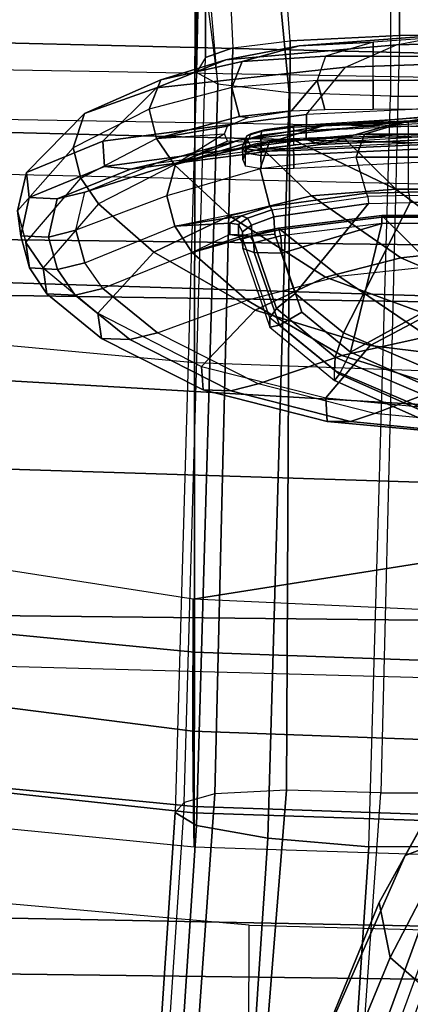
# Model space of a CAD drawing. Units: inches. Extents: x -2 to 275, y -6 to 73.
# Drawn here: x 220 to 220, y 16 to 18 of the extents above; entities that cross this region are included whole.
import ezdxf

# ---------------------------------------------------------------- set-up
doc = ezdxf.new("R2010")
doc.units = ezdxf.units.IN
doc.header["$MEASUREMENT"] = 0
doc.layers.get('0').update_dxf_attribs({"lineweight": 30})
for name, color, linetype in [('SEAT-BACK', 5, 'Continuous'), ('SEAT-BASE', 5, 'Continuous'), ('SEAT-FABRIC', 5, 'Continuous'), ('SEAT-FRAME', 5, 'Continuous'), ('SEAT-LUMBAR', 5, 'Continuous'), ('SEAT-SEATPAD', 5, 'Continuous')]:
    doc.layers.add(name, color=color, linetype=linetype)

# ---------------------------------------------------------------- blocks, each defined once
blk = doc.blocks.new('1LINO_CHAIR_STD_ARMS_1T')
at = {"layer": 'SEAT-BACK'}
for points in [[(-6.4461, 0, 16.9871), (-6.8239, 0, 16.3214), (-6.7752, 2.6926, 16.3299), (-6.3944, 2.7009, 16.9981)], [(-5.9541, 0, 17.9594), (-6.4461, 0, 16.9871), (-6.3944, 2.7009, 16.9981), (-5.8812, 2.7044, 17.9617)], [(-5.9541, 0, 17.9594), (-5.5665, 0, 18.8357), (-5.4804, 2.7023, 18.8284), (-5.8812, 2.7044, 17.9617)], [(-5.5665, 0, 18.8357), (-5.1886, 0, 19.8372), (-5.1038, 2.6969, 19.8263), (-5.4804, 2.7023, 18.8284)], [(-5.1886, 0, 19.8372), (-4.8703, 0, 20.899), (-4.8017, 2.6893, 20.8929), (-5.1038, 2.6969, 19.8263)], [(-6.5103, 2.6692, 33.2112), (-6.544, 0, 33.2141), (-7.3902, 0, 35.6741), (-7.3593, 2.6723, 35.6717)], [(-4.8703, 0, 20.899), (-4.5378, 0, 23.0461), (-4.4934, 2.6749, 23.0441), (-4.8017, 2.6893, 20.8929)], [(-4.4934, 2.6749, 23.0441), (-4.5378, 0, 23.0461), (-4.6869, 0, 25.6398), (-4.6221, 2.6674, 25.6397)], [(-5.7858, 2.669, 30.7112), (-5.8148, 0, 30.7166), (-6.544, 0, 33.2141), (-6.5103, 2.6692, 33.2112)], [(-5.1357, 2.6688, 28.1906), (-5.1766, 0, 28.1944), (-5.8148, 0, 30.7166), (-5.7858, 2.669, 30.7112)], [(-4.6221, 2.6674, 25.6397), (-4.6869, 0, 25.6398), (-5.1766, 0, 28.1944), (-5.1357, 2.6688, 28.1906)]]:
    blk.add_3dface(points, dxfattribs=at)
at = {"layer": 'SEAT-BASE'}
for points in [[(-10.564, 8.2962, 3.6812), (-1.2252, 1.6271, 6.348), (-1.2567, 1.61, 6.4208), (-10.5961, 8.2789, 3.7558)], [(-1.2252, 1.6271, 6.348), (-1.1889, 1.7126, 4.5591), (-10.3646, 8.1882, 2.8643), (-10.564, 8.2962, 3.6812)], [(-10.5961, 8.2789, 3.7558), (-1.2567, 1.61, 6.4208), (-1.3038, 1.5544, 6.4564), (-10.6442, 8.2215, 3.7913)], [(-1.3038, 1.5544, 6.4564), (-10.6442, 8.2215, 3.7913), (-10.7601, 8.0619, 3.8045), (-1.4479, 1.356, 6.4769)], [(-1.1889, 1.7126, 4.5591), (-1.1911, 1.7095, 4.4861), (-10.2114, 8.0737, 2.8364), (-10.3646, 8.1882, 2.8643)], [(-1.1911, 1.7095, 4.4861), (-10.2114, 8.0737, 2.8364), (-10.2161, 8.0591, 2.805), (-1.1959, 1.6949, 4.4547)], [(-1.4479, 1.356, 6.4769), (-10.7601, 8.0619, 3.8045), (-10.8763, 7.9021, 3.809), (-1.5925, 1.157, 6.4838)], [(-1.1959, 1.6949, 4.4547), (-10.2161, 8.0591, 2.805), (-10.2336, 8.0316, 2.7922), (-1.2131, 1.6672, 4.4418)], [(-1.9605, 0.6385, 4.4418), (-1.2131, 1.6672, 4.4418), (-10.2336, 8.0316, 2.7922), (-10.8009, 7.2509, 2.7922)], [(-1.7371, 0.958, 6.4769), (-10.9924, 7.7422, 3.8045), (-10.8763, 7.9021, 3.809), (-1.5925, 1.157, 6.4838)], [(-1.8812, 0.7597, 6.4564), (-11.1083, 7.5827, 3.7913), (-10.9924, 7.7422, 3.8045), (-1.7371, 0.958, 6.4769)], [(-11.1481, 7.5192, 3.7558), (-1.9195, 0.6977, 6.4208), (-1.8812, 0.7597, 6.4564), (-11.1083, 7.5827, 3.7913)], [(-11.1546, 7.4833, 3.6812), (-1.9261, 0.6624, 6.348), (-1.9195, 0.6977, 6.4208), (-11.1481, 7.5192, 3.7558)], [(-11.1546, 7.4833, 3.6812), (-10.9903, 7.327, 2.8643), (-1.9962, 0.6015, 4.5591), (-1.9261, 0.6624, 6.348)], [(-10.9903, 7.327, 2.8643), (-10.8341, 7.2166, 2.8364), (-1.9939, 0.6046, 4.4861), (-1.9962, 0.6015, 4.5591)], [(-1.9815, 0.6136, 4.4547), (-10.8216, 7.2257, 2.805), (-10.8009, 7.2509, 2.7922), (-1.9605, 0.6385, 4.4418)], [(-1.9939, 0.6046, 4.4861), (-10.8341, 7.2166, 2.8364), (-10.8216, 7.2257, 2.805), (-1.9815, 0.6136, 4.4547)]]:
    blk.add_3dface(points, dxfattribs=at)
at = {"layer": 'SEAT-FABRIC'}
for points in [[(-5.7769, 3.878, 16.3316), (-6.0228, 1.947, 16.31), (-5.7561, 1.9464, 16.0151), (-5.4327, 4.0204, 16.003)], [(-5.9871, 3.878, 17.4809), (-6.0669, 3.878, 17.0187), (-6.2572, 1.9439, 16.9344), (-6.1756, 1.9438, 17.395)], [(-6.0669, 3.878, 17.0187), (-6.2572, 1.9439, 16.9344), (-6.1883, 1.9454, 16.6047), (-5.9801, 3.878, 16.6515)], [(-5.9801, 3.878, 16.6515), (-6.1883, 1.9454, 16.6047), (-6.0228, 1.947, 16.31), (-5.7769, 3.878, 16.3316)], [(-5.6751, 3.878, 17.9504), (-5.9871, 3.878, 17.4809), (-6.1756, 1.9438, 17.395), (-5.8634, 1.9437, 17.8622)], [(-5.0991, 3.878, 18.2598), (-5.6751, 3.878, 17.9504), (-5.8634, 1.9437, 17.8622), (-5.2773, 1.9432, 18.1743)], [(-3.6214, 1.9406, 18.5325), (-5.2773, 1.9432, 18.1743), (-5.0991, 3.878, 18.2598), (-3.5277, 3.878, 18.6104)], [(-6.2572, 1.9439, 16.9344), (-6.3207, 0, 16.904), (-6.2534, 0, 16.5788), (-6.1883, 1.9454, 16.6047)], [(-6.1756, 1.9438, 17.395), (-6.2572, 1.9439, 16.9344), (-6.3207, 0, 16.904), (-6.2413, 0, 17.3644)], [(-6.1883, 1.9454, 16.6047), (-6.2534, 0, 16.5788), (-6.0941, 0, 16.2861), (-6.0228, 1.947, 16.31)], [(-5.8634, 1.9437, 17.8622), (-6.1756, 1.9438, 17.395), (-6.2413, 0, 17.3644), (-5.9326, 0, 17.8305)], [(-6.0228, 1.947, 16.31), (-6.0941, 0, 16.2861), (-5.8447, 0, 16.0162), (-5.7561, 1.9464, 16.0151)], [(-5.2773, 1.9432, 18.1743), (-5.8634, 1.9437, 17.8622), (-5.9326, 0, 17.8305), (-5.3463, 0, 18.1435)], [(-3.66, 0, 18.505), (-5.3463, 0, 18.1435), (-5.2773, 1.9432, 18.1743), (-3.6214, 1.9406, 18.5325)]]:
    blk.add_3dface(points, dxfattribs=at)
at = {"layer": 'SEAT-FRAME'}
for points in [[(-7.541, 3.7742, 17.4746), (-7.7897, 1.8367, 17.3733), (-6.416, 1.8329, 17.7806), (-6.2445, 3.7623, 17.8633)], [(-5.0205, 2.2942, 24.5425), (-5.0851, 2.2767, 25.1105), (-5.089, 2.2205, 25.1103), (-5.0233, 2.2383, 24.5354)], [(-4.9701, 2.3015, 24.5315), (-5.0341, 2.2843, 25.0983), (-5.0851, 2.2767, 25.1105), (-5.0205, 2.2942, 24.5425)], [(-4.9037, 2.1733, 25.0948), (-4.8422, 2.1888, 24.5146), (-4.9701, 2.3015, 24.5315), (-5.0341, 2.2843, 25.0983)], [(-4.9431, 2.2773, 23.8503), (-5.0205, 2.2942, 24.5425), (-5.0233, 2.2383, 24.5354), (-4.9455, 2.2207, 23.8478)], [(-4.8923, 2.2829, 23.8425), (-4.9701, 2.3015, 24.5315), (-5.0205, 2.2942, 24.5425), (-4.9431, 2.2773, 23.8503)], [(-4.7732, 2.1661, 23.8403), (-4.8422, 2.1888, 24.5146), (-4.9701, 2.3015, 24.5315), (-4.8923, 2.2829, 23.8425)], [(-5.0851, 2.2767, 25.1105), (-5.1377, 2.2416, 25.5586), (-5.1409, 2.1846, 25.5629), (-5.089, 2.2205, 25.1103)], [(-5.0341, 2.2843, 25.0983), (-5.0852, 2.2495, 25.5508), (-5.1377, 2.2416, 25.5586), (-5.0851, 2.2767, 25.1105)], [(-4.9037, 2.1733, 25.0948), (-4.9558, 2.1378, 25.5615), (-5.0852, 2.2495, 25.5508), (-5.0341, 2.2843, 25.0983)], [(-4.8801, 2.1251, 23.2887), (-4.9431, 2.2773, 23.8503), (-4.9455, 2.2207, 23.8478), (-4.8854, 2.0731, 23.3074)], [(-4.8289, 2.1286, 23.2807), (-4.8923, 2.2829, 23.8425), (-4.9431, 2.2773, 23.8503), (-4.8801, 2.1251, 23.2887)], [(-4.7209, 2.0203, 23.3103), (-4.7732, 2.1661, 23.8403), (-4.8923, 2.2829, 23.8425), (-4.8289, 2.1286, 23.2806)], [(-5.1377, 2.2416, 25.5586), (-5.2286, 2.1317, 26.3562), (-5.2305, 2.0742, 26.3587), (-5.1409, 2.1846, 25.5629)], [(-5.0852, 2.2495, 25.5508), (-5.1772, 2.1388, 26.3656), (-5.2286, 2.1317, 26.3562), (-5.1377, 2.2416, 25.5586)], [(-5.0538, 2.0256, 26.3844), (-4.9558, 2.1378, 25.5615), (-5.0852, 2.2495, 25.5508), (-5.1772, 2.1388, 26.3656)], [(-5.0233, 2.2383, 24.5354), (-5.089, 2.2205, 25.1103), (-5.0751, 2.165, 25.11), (-5.0093, 2.1834, 24.5272)], [(-4.9455, 2.2207, 23.8478), (-5.0233, 2.2383, 24.5354), (-5.0093, 2.1834, 24.5272), (-4.9322, 2.165, 23.8449)], [(-5.089, 2.2205, 25.1103), (-5.1409, 2.1846, 25.5629), (-5.1269, 2.1285, 25.569), (-5.0751, 2.165, 25.11)], [(-4.8854, 2.0731, 23.3074), (-4.9455, 2.2207, 23.8478), (-4.9322, 2.165, 23.8449), (-4.8734, 2.0207, 23.3243)], [(-5.1409, 2.1846, 25.5629), (-5.2305, 2.0742, 26.3587), (-5.2169, 2.018, 26.3664), (-5.1269, 2.1285, 25.569)], [(-5.0013, 1.9835, 25.0869), (-4.9393, 1.9995, 24.5038), (-5.0092, 2.1834, 24.5272), (-5.0751, 2.165, 25.11)], [(-5.0092, 2.1834, 24.5272), (-4.9322, 2.165, 23.8449), (-4.8737, 1.9809, 23.8562), (-4.9393, 1.9995, 24.5038)], [(-4.8236, 2.0201, 25.0915), (-4.877, 1.9841, 25.5708), (-4.9558, 2.1378, 25.5615), (-4.9037, 2.1733, 25.0948)], [(-4.8236, 2.0201, 25.0915), (-4.7642, 2.035, 24.5005), (-4.8422, 2.1888, 24.5146), (-4.9037, 2.1733, 25.0948)], [(-4.7048, 2.0118, 23.8475), (-4.7642, 2.035, 24.5005), (-4.8422, 2.1888, 24.5146), (-4.7732, 2.1661, 23.8403)], [(-5.1269, 2.1285, 25.569), (-5.0751, 2.165, 25.11), (-5.0013, 1.9835, 25.0869), (-5.0542, 1.9484, 25.5591)], [(-4.9322, 2.165, 23.8449), (-4.8734, 2.0207, 23.3243), (-4.8272, 1.8539, 23.3801), (-4.8737, 1.9809, 23.8562)], [(-4.6643, 1.8798, 23.357), (-4.7048, 2.0118, 23.8475), (-4.7732, 2.1661, 23.8403), (-4.7209, 2.0203, 23.3103)], [(-5.1772, 2.1388, 26.3656), (-5.2847, 1.9291, 27.3173), (-5.3323, 1.9257, 27.2971), (-5.2286, 2.1317, 26.3562)], [(-5.1772, 2.1388, 26.3656), (-5.2847, 1.9291, 27.3173), (-5.1711, 1.8208, 27.3104), (-5.0538, 2.0256, 26.3844)], [(-4.98, 1.8724, 26.3956), (-4.877, 1.9841, 25.5708), (-4.9558, 2.1378, 25.5615), (-5.0538, 2.0256, 26.3844)], [(-5.2286, 2.1317, 26.3562), (-5.3323, 1.9257, 27.2971), (-5.334, 1.8703, 27.287), (-5.2305, 2.0742, 26.3587)], [(-5.1511, 1.8377, 26.375), (-5.0542, 1.9484, 25.5591), (-5.1269, 2.1285, 25.569), (-5.2169, 2.018, 26.3664)], [(-4.8256, 1.7176, 22.8152), (-4.8801, 2.1251, 23.2887), (-4.8854, 2.0731, 23.3074), (-4.8359, 1.6882, 22.8583)], [(-4.775, 1.717, 22.8037), (-4.8289, 2.1286, 23.2807), (-4.8801, 2.1251, 23.2887), (-4.8256, 1.7176, 22.8152)], [(-4.6794, 1.6383, 22.8645), (-4.7209, 2.0203, 23.3103), (-4.8289, 2.1286, 23.2806), (-4.775, 1.717, 22.8037)], [(-6.1878, 1.9825, 14.3265), (-7.7028, 2.0829, 14.1538), (-7.7289, 2.0399, 14.36), (-6.2138, 1.9396, 14.5328)], [(-6.1878, 1.9825, 14.3265), (-6.1674, 1.9646, 14.0603), (-7.6726, 2.0645, 13.8891), (-7.7028, 2.0829, 14.1538)], [(-5.2305, 2.0742, 26.3587), (-5.334, 1.8703, 27.287), (-5.3204, 1.815, 27.2827), (-5.2169, 2.018, 26.3664)], [(-4.8359, 1.6882, 22.8583), (-4.8854, 2.0731, 23.3074), (-4.8734, 2.0207, 23.3243), (-4.8251, 1.6513, 22.8969)], [(-7.656, 2.0088, 13.7133), (-6.1497, 1.9025, 13.8743), (-6.1674, 1.9646, 14.0603), (-7.6726, 2.0645, 13.8891)], [(-6.2138, 1.9396, 14.5328), (-7.7289, 2.0399, 14.36), (-7.7554, 1.8955, 14.5132), (-6.2394, 1.7951, 14.6862)], [(-5.3204, 1.815, 27.2827), (-5.2169, 2.018, 26.3664), (-5.1511, 1.8377, 26.375), (-5.263, 1.6455, 27.2595)], [(-5.0538, 2.0256, 26.3844), (-5.1711, 1.8208, 27.3104), (-5.1044, 1.6783, 27.284), (-4.98, 1.8724, 26.3956)], [(-4.8734, 2.0207, 23.3243), (-4.8252, 1.6513, 22.897), (-4.7906, 1.5272, 22.9948), (-4.8272, 1.8539, 23.3801)], [(-4.634, 1.5354, 22.9504), (-4.6643, 1.8798, 23.357), (-4.7209, 2.0203, 23.3103), (-4.6794, 1.6383, 22.8645)], [(-7.6491, 1.8787, 13.5817), (-6.1427, 1.7577, 13.7409), (-6.1497, 1.9025, 13.8743), (-7.656, 2.0088, 13.7133)], [(-4.9615, 1.7911, 25.222), (-4.8852, 1.8108, 24.4776), (-4.9393, 1.9995, 24.5038), (-5.0013, 1.9835, 25.0869)], [(-4.9393, 1.9995, 24.5038), (-4.8737, 1.9809, 23.8562), (-4.8314, 1.7924, 23.8664), (-4.8852, 1.8108, 24.4776)], [(-4.6899, 1.9395, 14.4973), (-6.1878, 1.9825, 14.3265), (-6.2138, 1.9396, 14.5328), (-4.7135, 1.8965, 14.7038)], [(-4.6597, 1.9211, 14.232), (-4.6899, 1.9395, 14.4973), (-6.1878, 1.9825, 14.3265), (-6.1674, 1.9646, 14.0603)], [(-5.0542, 1.9484, 25.5591), (-5.0013, 1.9835, 25.0869), (-4.9951, 1.8717, 25.3165), (-5.0179, 1.8717, 25.4819)], [(-4.9803, 1.8486, 25.254), (-4.9803, 1.8486, 25.254), (-4.9951, 1.8717, 25.3165), (-5.0013, 1.9835, 25.0869)], [(-5.0013, 1.9835, 25.0869), (-5.0013, 1.9835, 25.0869), (-4.9615, 1.7911, 25.222), (-4.9803, 1.8486, 25.254)], [(-4.8737, 1.9809, 23.8562), (-4.8272, 1.8539, 23.3801), (-4.7977, 1.6836, 23.4365), (-4.8314, 1.7924, 23.8664)], [(-4.6597, 1.9211, 14.232), (-4.6399, 1.8661, 14.0579), (-6.1497, 1.9025, 13.8743), (-6.1674, 1.9646, 14.0603)], [(-4.7135, 1.8965, 14.7038), (-6.2138, 1.9396, 14.5328), (-6.2394, 1.7951, 14.6862), (-4.7311, 1.7518, 14.8581)], [(-5.1022, 1.6519, 26.3798), (-5.0053, 1.7736, 25.5837), (-5.0542, 1.9484, 25.5591), (-5.1511, 1.8377, 26.375)], [(-5.0193, 1.8425, 25.5527), (-5.0193, 1.8425, 25.5527), (-5.0179, 1.8717, 25.4819), (-5.0542, 1.9484, 25.5591)], [(-5.0542, 1.9484, 25.5591), (-5.0542, 1.9484, 25.5591), (-5.0053, 1.7736, 25.5837), (-5.0193, 1.8425, 25.5527)], [(-4.6899, 1.9395, 14.4973), (-4.4275, 1.9395, 14.5173), (-4.3866, 1.9383, 14.5873), (-4.7135, 1.8965, 14.7038)], [(-4.3237, 1.9298, 14.6379), (-4.3237, 1.9298, 14.6379), (-4.3866, 1.9383, 14.5873), (-4.7135, 1.8965, 14.7038)], [(-4.4422, 1.9342, 14.4389), (-4.4422, 1.9211, 14.2494), (-4.6597, 1.9211, 14.232), (-4.6899, 1.9395, 14.4973)], [(-4.4385, 1.9369, 14.4788), (-4.4385, 1.9369, 14.4788), (-4.4422, 1.9342, 14.4389), (-4.6899, 1.9395, 14.4973)], [(-4.6899, 1.9395, 14.4973), (-4.6899, 1.9395, 14.4973), (-4.4275, 1.9395, 14.5173), (-4.4385, 1.9369, 14.4788)], [(-5.3323, 1.9257, 27.2971), (-5.3962, 1.6752, 27.8636), (-5.3966, 1.628, 27.8355), (-5.334, 1.8703, 27.287)], [(-5.2847, 1.9291, 27.3173), (-5.3485, 1.678, 27.8825), (-5.3962, 1.6752, 27.8636), (-5.3323, 1.9257, 27.2971)], [(-5.2847, 1.9291, 27.3173), (-5.3485, 1.678, 27.8824), (-5.2423, 1.5881, 27.8495), (-5.1711, 1.8208, 27.3104)], [(-4.7135, 1.8965, 14.7038), (-4.3237, 1.9298, 14.6379), (-4.3257, 1.7912, 14.8555), (-4.7311, 1.7518, 14.8581)], [(-4.4418, 1.8753, 14.0902), (-4.6399, 1.8661, 14.0579), (-4.6597, 1.9211, 14.232), (-4.4422, 1.9211, 14.2494)], [(-6.2394, 1.7951, 14.6862), (-7.7554, 1.8955, 14.5132), (-7.7744, 1.6917, 14.5691), (-6.2573, 1.5912, 14.7422)], [(-4.626, 1.7498, 13.9355), (-6.1427, 1.7577, 13.7409), (-6.1497, 1.9025, 13.8743), (-4.6399, 1.8661, 14.0579)], [(-7.6551, 1.6733, 13.5221), (-6.1479, 1.5667, 13.6917), (-6.1427, 1.7577, 13.7409), (-7.6491, 1.8787, 13.5817)], [(-4.626, 1.7498, 13.9355), (-4.4414, 1.7641, 13.9609), (-4.4418, 1.8753, 14.0902), (-4.6399, 1.8661, 14.0579)], [(-5.334, 1.8703, 27.287), (-5.3966, 1.628, 27.8355), (-5.3802, 1.5798, 27.8127), (-5.3204, 1.815, 27.2827)], [(-5.0206, 1.8547, 25.4815), (-4.9979, 1.8548, 25.3161), (-5.0128, 1.8465, 25.3141), (-5.0355, 1.8464, 25.4794)], [(-5.0214, 1.8308, 25.5416), (-5.0206, 1.8547, 25.4815), (-5.0355, 1.8464, 25.4794), (-5.0349, 1.8233, 25.5363)], [(-5.0193, 1.8425, 25.5527), (-5.0179, 1.8717, 25.4819), (-5.0206, 1.8547, 25.4815), (-5.0214, 1.8308, 25.5416)], [(-5.0179, 1.8717, 25.4819), (-4.9951, 1.8717, 25.3165), (-4.9979, 1.8548, 25.3161), (-5.0206, 1.8547, 25.4815)], [(-4.9979, 1.8548, 25.3161), (-4.985, 1.836, 25.2632), (-4.9993, 1.8284, 25.2644), (-5.0128, 1.8465, 25.3141)], [(-4.9951, 1.8717, 25.3165), (-4.9803, 1.8487, 25.2541), (-4.985, 1.836, 25.2632), (-4.9979, 1.8548, 25.3161)], [(-4.8272, 1.8539, 23.3801), (-4.7906, 1.5272, 22.9948), (-4.7733, 1.4009, 23.0947), (-4.7977, 1.6836, 23.4365)], [(-6.416, 1.8329, 17.7806), (-6.4643, 0, 17.7591), (-7.87, 0, 17.3692), (-7.7897, 1.8367, 17.3733)], [(-5.263, 1.6455, 27.2595), (-5.1511, 1.8377, 26.375), (-5.1022, 1.6519, 26.3798), (-5.224, 1.4717, 27.2305)], [(-5.2055, 1.7912, 25.4521), (-5.1866, 1.7911, 25.2928), (-5.0263, 1.8458, 25.3131), (-5.046, 1.8458, 25.4776)], [(-5.046, 1.8458, 25.4776), (-5.2055, 1.7912, 25.452), (-5.2015, 1.7715, 25.5077), (-5.0543, 1.8227, 25.5325)], [(-5.1866, 1.7911, 25.2929), (-5.0263, 1.8458, 25.3131), (-5.0215, 1.8275, 25.263), (-5.1679, 1.7776, 25.2443)], [(-5.0355, 1.8464, 25.4794), (-5.046, 1.8458, 25.4776), (-5.0543, 1.8227, 25.5325), (-5.0349, 1.8233, 25.5363)], [(-5.0128, 1.8465, 25.3141), (-5.0263, 1.8458, 25.3131), (-5.046, 1.8458, 25.4776), (-5.0355, 1.8464, 25.4794)], [(-5.0263, 1.8458, 25.3131), (-5.0128, 1.8465, 25.3141), (-4.9993, 1.8284, 25.2644), (-5.0215, 1.8275, 25.263)], [(-5.0053, 1.7736, 25.5837), (-5.0193, 1.8425, 25.5527), (-5.0214, 1.8308, 25.5416), (-5.0087, 1.7722, 25.5694)], [(-4.985, 1.836, 25.2632), (-4.9681, 1.7873, 25.2349), (-4.9819, 1.7832, 25.239), (-4.9993, 1.8284, 25.2644)], [(-4.9803, 1.8487, 25.2541), (-4.9615, 1.7911, 25.222), (-4.9681, 1.7873, 25.2349), (-4.985, 1.836, 25.2632)], [(-4.8578, 1.8091, 25.5104), (-4.8849, 1.8087, 25.5068), (-4.8793, 1.8401, 25.4414), (-4.8524, 1.8406, 25.4449)], [(-4.8396, 1.8463, 25.3293), (-4.8665, 1.8458, 25.3263), (-4.8793, 1.8401, 25.4414), (-4.8524, 1.8406, 25.4449)], [(-4.8261, 1.8406, 25.2138), (-4.8531, 1.8401, 25.2112), (-4.8665, 1.8458, 25.3263), (-4.8396, 1.8463, 25.3293)], [(-4.8578, 1.8091, 25.5104), (-4.8524, 1.8406, 25.4449), (-4.8443, 1.8375, 25.4455), (-4.8493, 1.8072, 25.5088)], [(-4.8261, 1.8406, 25.2138), (-4.8531, 1.8401, 25.2112), (-4.8439, 1.8087, 25.1462), (-4.8167, 1.8091, 25.1488)], [(-4.8524, 1.8406, 25.4449), (-4.8396, 1.8463, 25.3293), (-4.8315, 1.8432, 25.3302), (-4.8443, 1.8375, 25.4455)], [(-4.8493, 1.8072, 25.5088), (-4.8443, 1.8375, 25.4455), (-4.8404, 1.8298, 25.4452), (-4.8449, 1.8018, 25.5034)], [(-4.8443, 1.8375, 25.4455), (-4.8315, 1.8432, 25.3302), (-4.8277, 1.8355, 25.3307), (-4.8404, 1.8298, 25.4452)], [(-4.8396, 1.8463, 25.3293), (-4.8261, 1.8406, 25.2138), (-4.8181, 1.8375, 25.2151), (-4.8315, 1.8432, 25.3302)], [(-4.8315, 1.8432, 25.3302), (-4.8181, 1.8375, 25.2151), (-4.8144, 1.8298, 25.2163), (-4.8277, 1.8355, 25.3307)], [(-4.8261, 1.8406, 25.2138), (-4.8167, 1.8091, 25.1488), (-4.8088, 1.8072, 25.1522), (-4.8181, 1.8375, 25.2151)], [(-4.8181, 1.8375, 25.2151), (-4.8088, 1.8072, 25.1522), (-4.8057, 1.8018, 25.1585), (-4.8144, 1.8298, 25.2163)], [(-5.3802, 1.5798, 27.8127), (-5.3204, 1.815, 27.2827), (-5.263, 1.6455, 27.2595), (-5.3274, 1.4402, 27.7493)], [(-5.1711, 1.8208, 27.3104), (-5.2423, 1.5881, 27.8495), (-5.1803, 1.4709, 27.7881), (-5.1044, 1.6783, 27.284)], [(-5.0543, 1.8227, 25.5325), (-5.2015, 1.7715, 25.5077), (-5.1748, 1.7262, 25.5349), (-5.0554, 1.7672, 25.5557)], [(-5.1679, 1.7776, 25.2443), (-5.0215, 1.8275, 25.263), (-5.0171, 1.7813, 25.2363), (-5.1373, 1.7402, 25.2208)], [(-5.0349, 1.8233, 25.5363), (-5.0543, 1.8227, 25.5325), (-5.0554, 1.7672, 25.5557), (-5.0209, 1.769, 25.5616)], [(-5.0087, 1.7722, 25.5694), (-5.0214, 1.8308, 25.5416), (-5.0349, 1.8233, 25.5363), (-5.0209, 1.769, 25.5616)], [(-5.0215, 1.8275, 25.263), (-4.9993, 1.8284, 25.2644), (-4.9819, 1.7832, 25.239), (-5.0171, 1.7813, 25.2363)], [(-4.7311, 1.7518, 14.8581), (-6.2394, 1.7951, 14.6862), (-6.2573, 1.5912, 14.7422), (-4.7377, 1.5475, 14.9154)], [(-4.9339, 1.5956, 25.1886), (-4.8613, 1.6164, 24.4493), (-4.8852, 1.8108, 24.4776), (-4.9615, 1.7911, 25.222)], [(-4.8852, 1.8108, 24.4776), (-4.8314, 1.7924, 23.8664), (-4.8149, 1.6001, 23.8762), (-4.8613, 1.6164, 24.4493)], [(-4.8567, 1.7428, 25.5407), (-4.8842, 1.7424, 25.5372), (-4.8849, 1.8087, 25.5068), (-4.8578, 1.8091, 25.5104)], [(-4.8567, 1.7428, 25.5407), (-4.8578, 1.8091, 25.5104), (-4.8493, 1.8072, 25.5088), (-4.848, 1.7432, 25.5383)], [(-4.848, 1.7432, 25.5383), (-4.8493, 1.8072, 25.5088), (-4.8449, 1.8018, 25.5034), (-4.8435, 1.7428, 25.5304)], [(-4.8167, 1.8091, 25.1488), (-4.8439, 1.8087, 25.1462), (-4.8363, 1.7424, 25.1168), (-4.8088, 1.7428, 25.1195)], [(-4.8167, 1.8091, 25.1488), (-4.8088, 1.7428, 25.1195), (-4.8008, 1.7432, 25.1238), (-4.8088, 1.8072, 25.1522)], [(-4.8088, 1.8072, 25.1522), (-4.8008, 1.7432, 25.1238), (-4.7982, 1.7428, 25.1325), (-4.8057, 1.8018, 25.1585)], [(-5.3136, 1.6605, 25.4347), (-5.2934, 1.6605, 25.2664), (-5.1866, 1.7911, 25.2928), (-5.2055, 1.7912, 25.4521)], [(-5.2055, 1.7912, 25.452), (-5.3136, 1.6605, 25.4347), (-5.3008, 1.6505, 25.491), (-5.2015, 1.7715, 25.5077)], [(-5.2934, 1.6605, 25.2664), (-5.1866, 1.7911, 25.2929), (-5.1679, 1.7776, 25.2443), (-5.2662, 1.6592, 25.2176)], [(-5.2662, 1.6592, 25.2176), (-5.1679, 1.7776, 25.2443), (-5.1373, 1.7402, 25.2208), (-5.2169, 1.6424, 25.1976)], [(-5.0171, 1.7813, 25.2363), (-4.9819, 1.7832, 25.239), (-4.9548, 1.592, 25.2058), (-5.1373, 1.7402, 25.2208)], [(-5.0817, 1.4612, 26.3808), (-4.9792, 1.5645, 25.5878), (-5.0053, 1.7736, 25.5837), (-5.1022, 1.6519, 26.3798)], [(-5.0053, 1.7736, 25.5837), (-4.9792, 1.5645, 25.5878), (-4.9829, 1.5645, 25.5737), (-5.0087, 1.7722, 25.5694)], [(-4.9819, 1.7832, 25.239), (-4.9681, 1.7873, 25.2349), (-4.9408, 1.5931, 25.2014), (-4.9548, 1.592, 25.2058)], [(-4.9408, 1.5931, 25.2014), (-4.9339, 1.5956, 25.1886), (-4.9615, 1.7911, 25.222), (-4.9681, 1.7873, 25.2349)], [(-4.8314, 1.7924, 23.8664), (-4.7977, 1.6836, 23.4365), (-4.7888, 1.5114, 23.4937), (-4.8149, 1.6001, 23.8762)], [(-4.7311, 1.7518, 14.8581), (-4.3257, 1.7912, 14.8555), (-4.3265, 1.5475, 14.9405), (-4.7377, 1.5475, 14.9154)], [(-4.6149, 1.5291, 13.8642), (-6.1479, 1.5667, 13.6917), (-6.1427, 1.7577, 13.7409), (-4.626, 1.7498, 13.9355)], [(-5.2015, 1.7715, 25.5077), (-5.3008, 1.6505, 25.491), (-5.2557, 1.6282, 25.5209), (-5.1748, 1.7262, 25.5349)], [(-5.0554, 1.7672, 25.5557), (-5.1748, 1.7262, 25.5349), (-5.2557, 1.6282, 25.5209), (-4.9953, 1.5645, 25.5661)], [(-5.0209, 1.769, 25.5616), (-5.0209, 1.769, 25.5616), (-5.0554, 1.7672, 25.5557), (-4.9953, 1.5645, 25.5661)], [(-5.0087, 1.7722, 25.5694), (-4.9829, 1.5645, 25.5737), (-4.9953, 1.5645, 25.5661), (-5.0209, 1.769, 25.5616)], [(-4.4412, 1.5291, 13.8824), (-4.6149, 1.5291, 13.8642), (-4.626, 1.7498, 13.9355), (-4.4414, 1.7641, 13.9609)], [(-6.4809, 1.548, 21.2986), (-6.3697, 1.5699, 21.2738), (-6.7868, 1.7405, 19.8823), (-6.9127, 1.7258, 19.857)], [(-6.3697, 1.5699, 21.2738), (-6.2746, 1.5179, 21.2526), (-6.6693, 1.6913, 19.9068), (-6.7868, 1.7405, 19.8823)], [(-5.1373, 1.7402, 25.2208), (-4.9548, 1.592, 25.2058), (-4.9531, 1.5075, 25.1905), (-5.2169, 1.6424, 25.1976)], [(-4.843, 1.4495, 25.5629), (-4.8704, 1.4495, 25.5593), (-4.8842, 1.7424, 25.5372), (-4.8567, 1.7428, 25.5407)], [(-4.843, 1.4495, 25.5629), (-4.8567, 1.7428, 25.5407), (-4.848, 1.7432, 25.5383), (-4.8342, 1.4496, 25.5605)], [(-4.8342, 1.4496, 25.5605), (-4.848, 1.7432, 25.5383), (-4.8435, 1.7428, 25.5304), (-4.8298, 1.4492, 25.5526)], [(-4.7905, 1.4495, 25.101), (-4.818, 1.4495, 25.0983), (-4.8363, 1.7424, 25.1168), (-4.8088, 1.7428, 25.1195)], [(-4.8088, 1.7428, 25.1195), (-4.7833, 1.1549, 25.0849), (-4.7752, 1.1547, 25.0892), (-4.8008, 1.7432, 25.1238)], [(-4.8008, 1.7432, 25.1238), (-4.7752, 1.1547, 25.0892), (-4.7727, 1.1543, 25.0979), (-4.7982, 1.7428, 25.1325)], [(-6.5517, 1.4672, 21.3144), (-6.4809, 1.548, 21.2986), (-6.9127, 1.7258, 19.857), (-7.0145, 1.6516, 19.8244)], [(-4.7972, 1.1549, 22.5807), (-4.8256, 1.7176, 22.8152), (-4.8359, 1.6882, 22.8583), (-4.8108, 1.1486, 22.6302)], [(-4.7482, 1.1469, 22.5666), (-4.775, 1.717, 22.8037), (-4.8256, 1.7176, 22.8152), (-4.7972, 1.1549, 22.5807)], [(-4.6794, 1.6383, 22.8645), (-4.6608, 1.1059, 22.6398), (-4.7482, 1.1469, 22.5666), (-4.775, 1.717, 22.8037)], [(-6.2573, -1.5912, 14.7422), (-6.2573, 1.5912, 14.7422), (-7.7744, 1.6917, 14.5691), (-7.7744, -1.6917, 14.5691)], [(-6.2746, 1.5179, 21.2526), (-6.2373, 1.42, 21.2442), (-6.5935, 1.5502, 19.9347), (-6.6693, 1.6913, 19.9068)], [(-5.3962, 1.6752, 27.8636), (-5.4417, 1.1851, 28.2782), (-5.443, 1.1634, 28.2309), (-5.3966, 1.628, 27.8355)], [(-5.3485, 1.678, 27.8825), (-5.3956, 1.187, 28.2999), (-5.4417, 1.1851, 28.2782), (-5.3962, 1.6752, 27.8636)], [(-5.3485, 1.678, 27.8824), (-5.3956, 1.187, 28.2999), (-5.2986, 1.134, 28.253), (-5.2423, 1.5881, 27.8495)], [(-4.8108, 1.1486, 22.6302), (-4.8359, 1.6882, 22.8583), (-4.8251, 1.6513, 22.8969), (-4.8004, 1.1274, 22.6779)], [(-4.7977, 1.6836, 23.4365), (-4.7733, 1.4009, 23.0947), (-4.7711, 1.2743, 23.1955), (-4.7888, 1.5114, 23.4937)], [(-6.1479, 1.5667, 13.6917), (-6.1479, -1.5667, 13.6917), (-7.6551, -1.6733, 13.5221), (-7.6551, 1.6733, 13.5221)], [(-5.6508, 0.8623, 25.4302), (-5.3008, 1.6505, 25.491), (-5.3136, 1.6605, 25.4347), (-5.6636, 0.8722, 25.374)], [(-5.3136, 1.6605, 25.4347), (-5.2934, 1.6605, 25.2664), (-5.6307, 0.8722, 25.1), (-5.6636, 0.8722, 25.374)], [(-5.6307, 0.8722, 25.1), (-5.2934, 1.6605, 25.2664), (-5.2662, 1.6592, 25.2176), (-5.6037, 0.8701, 25.0509)], [(-5.6037, 0.8701, 25.0509), (-5.2662, 1.6592, 25.2176), (-5.2169, 1.6424, 25.1976), (-5.5543, 0.8527, 25.031)], [(-6.5759, 1.3712, 21.3198), (-6.5517, 1.4672, 21.3144), (-7.0145, 1.6516, 19.8244), (-7.0665, 1.5297, 19.7971)], [(-5.6058, 0.8398, 25.4601), (-5.2557, 1.6282, 25.5209), (-5.3008, 1.6505, 25.491), (-5.6508, 0.8623, 25.4302)], [(-5.2169, 1.6424, 25.1976), (-4.9531, 1.5075, 25.1905), (-4.9485, 1.2703, 25.1474), (-5.5543, 0.8527, 25.031)], [(-5.3274, 1.4402, 27.7493), (-5.263, 1.6455, 27.2595), (-5.224, 1.4717, 27.2305), (-5.294, 1.2979, 27.6788)], [(-5.224, 1.4717, 27.2305), (-5.1022, 1.6519, 26.3798), (-5.0817, 1.4612, 26.3808), (-5.205, 1.2952, 27.198)], [(-4.8252, 1.6513, 22.897), (-4.8004, 1.1274, 22.6779), (-4.7723, 1.0569, 22.7969), (-4.7906, 1.5272, 22.9948)], [(-4.634, 1.5354, 22.9504), (-4.6209, 1.05, 22.7446), (-4.6608, 1.1059, 22.6398), (-4.6794, 1.6383, 22.8645)], [(-5.6058, 0.8398, 25.4601), (-4.9953, 0.8735, 25.5661), (-4.9953, 1.1546, 25.5661), (-5.2557, 1.6282, 25.5209)], [(-5.3966, 1.628, 27.8355), (-5.443, 1.1634, 28.2309), (-5.4228, 1.137, 28.1892), (-5.3802, 1.5798, 27.8127)], [(-5.2557, 1.6282, 25.5209), (-5.2557, 1.6282, 25.5209), (-4.9953, 1.1546, 25.5661), (-4.9953, 1.5645, 25.5661)], [(-4.9339, 1.5956, 25.1886), (-4.8613, 1.6164, 24.4493), (-4.8613, 1.5114, 24.4493), (-4.9323, 1.5114, 25.1733)], [(-4.8613, 1.6164, 24.4493), (-4.8149, 1.6001, 23.8762), (-4.8149, 1.5114, 23.8762), (-4.8613, 1.5114, 24.4493)], [(-4.9323, 1.5114, 25.1733), (-4.9392, 1.5089, 25.1861), (-4.9408, 1.5931, 25.2014), (-4.9339, 1.5956, 25.1886)], [(-4.8149, 1.6001, 23.8762), (-4.8149, 1.6001, 23.8762), (-4.7888, 1.5114, 23.4937), (-4.8149, 1.5114, 23.8762)], [(-4.7377, 1.5475, 14.9154), (-4.7377, -1.5475, 14.9154), (-6.2573, -1.5912, 14.7422), (-6.2573, 1.5912, 14.7422)], [(-5.4227, 1.137, 28.1892), (-5.3802, 1.5798, 27.8127), (-5.3274, 1.4402, 27.7493), (-5.3755, 1.0499, 28.103)], [(-5.2423, 1.5881, 27.8495), (-5.2986, 1.134, 28.253), (-5.2412, 1.063, 28.1691), (-5.1803, 1.4709, 27.7881)], [(-4.9408, 1.5931, 25.2014), (-4.9548, 1.592, 25.2058), (-4.9531, 1.5075, 25.1905), (-4.9392, 1.5089, 25.1861)], [(-6.2167, 1.4103, 22.6682), (-6.1178, 1.43, 22.656), (-6.3697, 1.5699, 21.2738), (-6.4809, 1.548, 21.2986)], [(-6.1178, 1.43, 22.656), (-6.0319, 1.3831, 22.6458), (-6.2747, 1.5179, 21.2526), (-6.3697, 1.5699, 21.2738)], [(-4.6149, -1.5291, 13.8642), (-4.6149, 1.5291, 13.8642), (-6.1479, 1.5667, 13.6917), (-6.1479, -1.5667, 13.6917)], [(-4.9792, 1.5645, 25.5878), (-5.0817, 1.4612, 26.3808), (-5.0817, 1.1546, 26.3808), (-4.9792, 1.1546, 25.5878)], [(-4.9829, 1.5645, 25.5737), (-4.9829, 1.1546, 25.5737), (-4.9953, 1.1546, 25.5661), (-4.9953, 1.5645, 25.5661)], [(-4.9792, 1.5645, 25.5878), (-4.9792, 1.1546, 25.5878), (-4.9829, 1.1546, 25.5737), (-4.9829, 1.5645, 25.5737)], [(-6.2373, 1.42, 21.2442), (-6.2445, 1.3954, 21.2435), (-6.5971, 1.5246, 19.9446), (-6.5935, 1.5502, 19.9347)], [(-6.282, 1.3362, 22.6758), (-6.2167, 1.4103, 22.6682), (-6.4809, 1.548, 21.2986), (-6.5517, 1.4672, 21.3144)], [(-4.3265, -1.5475, 14.9405), (-4.3265, 1.5475, 14.9405), (-4.7377, 1.5475, 14.9154), (-4.7377, -1.5475, 14.9154)], [(-6.2712, 1.3788, 21.2479), (-6.2445, 1.3954, 21.2435), (-6.5971, 1.5246, 19.9446), (-6.6208, 1.5068, 19.9585)], [(-6.0319, 1.3831, 22.6458), (-5.9948, 1.294, 22.642), (-6.2373, 1.42, 21.2442), (-6.2747, 1.5179, 21.2526)], [(-4.7906, 1.5272, 22.9948), (-4.7723, 1.0569, 22.7969), (-4.7616, 0.9856, 22.9184), (-4.7733, 1.4009, 23.0947)], [(-4.4412, 1.5291, 13.8824), (-4.4412, -1.5291, 13.8824), (-4.6149, -1.5291, 13.8642), (-4.6149, 1.5291, 13.8642)], [(-4.9531, 1.5075, 25.1905), (-4.9392, 1.5089, 25.1861), (-4.9345, 1.2718, 25.143), (-4.9485, 1.2703, 25.1474)], [(-4.9345, 1.2718, 25.143), (-4.9277, 1.2743, 25.1303), (-4.9323, 1.5114, 25.1733), (-4.9392, 1.5089, 25.1861)], [(-4.8613, 1.5114, 24.4493), (-4.9323, 1.5114, 25.1733), (-4.9277, 1.2743, 25.1303), (-4.8613, 1.2743, 24.4493)], [(-4.8149, 1.5114, 23.8762), (-4.8613, 1.5114, 24.4493), (-4.8613, 1.2743, 24.4493), (-4.8149, 1.2743, 23.8762)], [(-4.7888, 1.5114, 23.4937), (-4.8149, 1.5114, 23.8762), (-4.8149, 1.2743, 23.8762), (-4.7888, 1.2743, 23.4937)], [(-4.7888, 1.5114, 23.4937), (-4.7888, 1.5114, 23.4937), (-4.7888, 1.2743, 23.4937), (-4.7711, 1.2743, 23.1955)]]:
    blk.add_3dface(points, dxfattribs=at)
for points, invisible_edges in [([(-4.8404, 1.8298, 25.4452), (-4.8144, 1.8298, 25.2163), (-4.8277, 1.8355, 25.3307)], 1), ([(-4.8404, 1.8298, 25.4452), (-4.8144, 1.8298, 25.2163), (-4.8057, 1.8018, 25.1585), (-4.8449, 1.8018, 25.5034)], 5), ([(-4.8449, 1.8018, 25.5034), (-4.8057, 1.8018, 25.1585), (-4.7982, 1.7428, 25.1325), (-4.8435, 1.7428, 25.5304)], 5), ([(-4.8298, 1.4492, 25.5526), (-4.7799, 1.4492, 25.114), (-4.7982, 1.7428, 25.1325), (-4.8435, 1.7428, 25.5304)], 5)]:
    blk.add_3dface(points, dxfattribs=dict(at, invisible_edges=invisible_edges))
at = {"layer": 'SEAT-LUMBAR'}
for points in [[(-4.7792, 1.8527, 25.0885), (-4.7206, 1.8678, 24.488), (-4.7642, 2.035, 24.5005), (-4.8236, 2.0201, 25.0915)], [(-4.668, 1.8469, 23.8573), (-4.7206, 1.8678, 24.488), (-4.7642, 2.035, 24.5005), (-4.7048, 2.0118, 23.8475)], [(-4.8144, 1.8829, 25.3319), (-4.8144, 1.8829, 25.3319), (-4.877, 1.9841, 25.5708), (-4.8236, 2.0201, 25.0915)], [(-4.8236, 2.0201, 25.0915), (-4.8236, 2.0201, 25.0915), (-4.8144, 1.8829, 25.3319), (-4.7983, 1.8767, 25.2125)], [(-4.7983, 1.8767, 25.2125), (-4.7809, 1.8347, 25.1284), (-4.7792, 1.8527, 25.0885), (-4.8236, 2.0201, 25.0915)], [(-4.6359, 1.7318, 23.4066), (-4.668, 1.8469, 23.8573), (-4.7048, 2.0118, 23.8475), (-4.6643, 1.8798, 23.357)], [(-4.9395, 1.7068, 26.404), (-4.8339, 1.8165, 25.579), (-4.877, 1.9841, 25.5708), (-4.98, 1.8724, 26.3956)], [(-4.8287, 1.877, 25.4516), (-4.8287, 1.877, 25.4516), (-4.8144, 1.8829, 25.3319), (-4.877, 1.9841, 25.5708)], [(-4.8316, 1.8351, 25.5375), (-4.8316, 1.8351, 25.5375), (-4.8287, 1.877, 25.4516), (-4.877, 1.9841, 25.5708)], [(-4.877, 1.9841, 25.5708), (-4.8339, 1.8165, 25.579), (-4.8244, 1.7483, 25.577), (-4.8316, 1.8351, 25.5375)], [(-4.6133, 1.4272, 23.0396), (-4.6359, 1.7318, 23.4066), (-4.6643, 1.8798, 23.357), (-4.634, 1.5354, 22.9504)], [(-4.98, 1.8724, 26.3956), (-5.1044, 1.6783, 27.284), (-5.0654, 1.5265, 27.2531), (-4.9395, 1.7068, 26.404)], [(-4.7673, 1.7476, 25.091), (-4.7059, 1.6953, 24.4797), (-4.7206, 1.8678, 24.488), (-4.7792, 1.8527, 25.0885)], [(-4.6568, 1.6787, 23.8722), (-4.7059, 1.6953, 24.4797), (-4.7206, 1.8678, 24.488), (-4.668, 1.8469, 23.8573)], [(-4.7809, 1.8347, 25.1284), (-4.7673, 1.7476, 25.091), (-4.7792, 1.8527, 25.0885), (-4.7809, 1.8347, 25.1284)], [(-4.6289, 1.5823, 23.4598), (-4.6568, 1.6787, 23.8722), (-4.668, 1.8469, 23.8573), (-4.6359, 1.7318, 23.4066)], [(-4.9263, 1.5367, 26.4068), (-4.8244, 1.7483, 25.577), (-4.8339, 1.8165, 25.579), (-4.9395, 1.7068, 26.404)], [(-4.9263, 1.5367, 26.4068), (-4.9263, 1.5367, 26.4068), (-4.8202, 1.6439, 25.585), (-4.8244, 1.7483, 25.577)], [(-4.7673, 1.7476, 25.091), (-4.7673, 1.7476, 25.091), (-4.7647, 1.6801, 25.0863), (-4.7059, 1.6953, 24.4797)], [(-4.6099, 1.3185, 23.1304), (-4.6289, 1.5823, 23.4598), (-4.6359, 1.7318, 23.4066), (-4.6133, 1.4272, 23.0396)], [(-4.9395, 1.7068, 26.404), (-5.0654, 1.5265, 27.2531), (-5.0485, 1.3718, 27.2167), (-4.9263, 1.5367, 26.4068)], [(-4.7647, 1.6801, 25.0863), (-4.7639, 1.5823, 25.0794), (-4.7059, 1.5823, 24.4797), (-4.7059, 1.6953, 24.4797)], [(-4.7059, 1.6953, 24.4797), (-4.7059, 1.5823, 24.4797), (-4.6568, 1.5823, 23.8722), (-4.6568, 1.6787, 23.8722)], [(-5.1044, 1.6783, 27.284), (-5.1803, 1.4709, 27.7881), (-5.142, 1.3466, 27.7211), (-5.0654, 1.5265, 27.2531)], [(-4.6568, 1.6787, 23.8722), (-4.6568, 1.6787, 23.8722), (-4.6568, 1.5823, 23.8722), (-4.6289, 1.5823, 23.4598)], [(-4.9263, 1.2205, 26.4068), (-4.8233, 1.2205, 25.6112), (-4.8202, 1.6439, 25.585), (-4.9263, 1.5367, 26.4068)], [(-4.7059, 1.3185, 24.4797), (-4.7059, 1.5823, 24.4797), (-4.7639, 1.5823, 25.0794), (-4.7622, 1.3185, 25.0628)], [(-4.6568, 1.5823, 23.8722), (-4.6568, 1.3185, 23.8722), (-4.7059, 1.3185, 24.4797), (-4.7059, 1.5823, 24.4797)], [(-4.6099, 1.3185, 23.1304), (-4.6289, 1.5823, 23.4598), (-4.6568, 1.5823, 23.8722), (-4.6568, 1.3185, 23.8722)], [(-5.0485, 1.2205, 27.2167), (-4.9263, 1.2205, 26.4068), (-4.9263, 1.5367, 26.4068), (-5.0485, 1.3718, 27.2167)], [(-4.6133, 1.4272, 23.0396), (-4.6033, 0.9903, 22.8536), (-4.6209, 1.05, 22.7446), (-4.634, 1.5354, 22.9504)], [(-5.0654, 1.5265, 27.2531), (-5.142, 1.3466, 27.7211), (-5.1211, 1.2205, 27.6497), (-5.0485, 1.3718, 27.2167)]]:
    blk.add_3dface(points, dxfattribs=at)
at = {"layer": 'SEAT-SEATPAD'}
for points in [[(-5.7561, 1.9464, 16.0151), (-5.4327, 4.0204, 16.003), (-5.2183, 3.9793, 15.9508), (-5.4475, 0, 15.9905)], [(-5.2183, 3.9793, 15.9508), (-5.0082, 3.9448, 15.8977), (-5.0572, 0, 15.9115), (-5.4475, 0, 15.9905)], [(-5.0572, 0, 15.9115), (-5.0082, 3.9448, 15.8977), (-4.8586, 3.9258, 15.8644), (-4.9498, 0, 15.8874)], [(-4.8586, 3.9258, 15.8644), (-4.9498, 0, 15.8874), (-4.825, 0, 15.8723), (-4.7579, 3.9263, 15.8531)], [(-4.825, 0, 15.8723), (-4.7579, 3.9263, 15.8531), (-4.6566, 3.9265, 15.8505), (-4.725, 0, 15.8698)], [(-4.6566, 3.9265, 15.8505), (-4.725, 0, 15.8698), (9.1976, 0, 16.1077), (8.5897, 3.9177, 16.0811)], [(-5.7561, 1.9464, 16.0151), (-5.4475, 0, 15.9905), (-5.8447, 0, 16.0162)]]:
    blk.add_3dface(points, dxfattribs=at)

msp = doc.modelspace()

# ---------------------------------------------------------------- block references
at = {"rotation": 90}
msp.add_blockref('1LINO_CHAIR_STD_ARMS_1T', (221.8858, 22.0928), dxfattribs=at)

doc.saveas('drawing.dxf')
